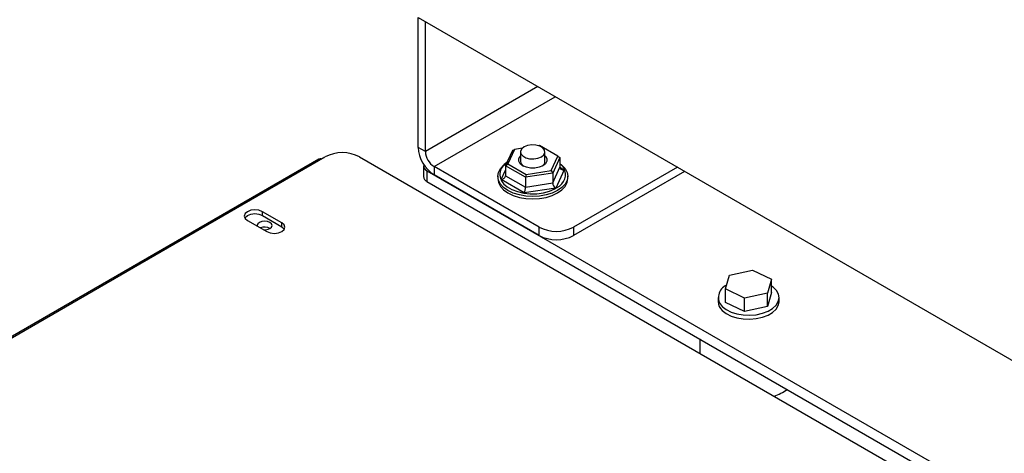
# Model space of a CAD drawing. Units: inches. Extents: x 5 to 301, y 5 to 193.
# Drawn here: x 70 to 82, y 75 to 80 of the extents above; entities that cross this region are included whole.
import ezdxf

# ---------------------------------------------------------------- set-up
doc = ezdxf.new("R2010")
doc.units = ezdxf.units.IN
doc.header["$MEASUREMENT"] = 0

msp = doc.modelspace()

# ---------------------------------------------------------------- linework, layer by layer
at = {"color": 7, "linetype": 'Continuous', "lineweight": 25, "ltscale": 18}
for p, q in [((74.768, 80.492), (89.069, 72.236)), ((74.768, 78.783), (74.768, 80.492)), ((74.863, 78.728), (74.863, 80.437)), ((75.917, 78.541), (76.013, 78.748)), ((76.034, 78.757), (75.946, 78.567)), ((76.013, 78.748), (76.034, 78.757)), ((76.14, 78.774), (76.034, 78.757)), ((76.115, 78.724), (76.115, 78.597)), ((76.364, 78.808), (76.35, 78.806)), ((76.605, 78.669), (76.364, 78.808)), ((76.436, 78.597), (76.436, 78.724)), ((73.46, 78.628), (69.022, 76.066)), ((69.03, 76.055), (73.54, 78.659)), ((73.995, 78.659), (89.564, 69.671)), ((75.917, 78.541), (75.946, 78.567)), ((75.946, 78.567), (76.187, 78.427)), ((76.517, 78.478), (76.605, 78.669)), ((76.634, 78.652), (76.538, 78.445)), ((76.605, 78.669), (76.634, 78.652)), ((76.634, 78.652), (76.634, 78.522)), ((74.836, 78.541), (74.836, 78.399)), ((74.883, 78.475), (89.373, 70.111)), ((76.359, 77.733), (74.976, 78.531)), ((76.18, 78.39), (75.917, 78.541)), ((75.917, 78.541), (75.917, 78.411)), ((76.538, 78.445), (76.18, 78.39)), ((76.187, 78.427), (76.517, 78.478)), ((76.517, 78.478), (76.538, 78.445)), ((76.538, 78.445), (76.538, 78.315)), ((78.18, 78.522), (76.813, 77.733)), ((78.275, 78.467), (76.813, 77.624)), ((74.883, 78.333), (89.373, 69.969)), ((76.359, 77.624), (74.976, 78.422)), ((75.814, 78.403), (75.814, 78.372)), ((76.187, 78.427), (76.18, 78.39)), ((76.18, 78.39), (76.18, 78.259)), ((76.737, 78.372), (76.737, 78.403)), ((72.972, 77.789), (72.716, 77.937)), ((72.518, 77.823), (72.774, 77.675)), ((72.716, 77.887), (72.972, 77.739)), ((78.868, 77.103), (79.17, 77.168)), ((79.17, 77.168), (79.419, 77.049)), ((78.814, 76.919), (78.868, 77.103)), ((79.419, 77.049), (79.366, 76.865)), ((79.419, 76.871), (79.419, 77.049)), ((79.063, 76.8), (78.814, 76.919)), ((78.814, 76.74), (78.814, 76.919)), ((78.715, 76.805), (78.715, 76.753)), ((79.366, 76.865), (79.063, 76.8)), ((79.063, 76.622), (79.063, 76.8)), ((79.419, 76.871), (79.366, 76.687)), ((79.366, 76.687), (79.366, 76.865)), ((79.518, 76.753), (79.518, 76.805)), ((79.063, 76.622), (78.814, 76.74)), ((79.366, 76.687), (79.063, 76.622)), ((78.474, 76.261), (78.474, 76.073))]:
    msp.add_line(p, q, dxfattribs=at)
at = {"color": 8, "linetype": 'Continuous', "lineweight": 25, "ltscale": 18}
for p, q in [((76.343, 79.583), (74.863, 78.728)), ((74.976, 78.531), (76.57, 79.451)), ((74.863, 78.728), (74.768, 78.783)), ((74.883, 78.475), (74.883, 78.333)), ((74.976, 78.531), (74.976, 78.422)), ((75.86, 78.36), (75.917, 78.483)), ((76.538, 78.315), (76.634, 78.522)), ((76.691, 78.489), (76.58, 78.248)), ((76.634, 78.522), (76.691, 78.489)), ((76.164, 78.184), (75.86, 78.36)), ((75.917, 78.411), (76.18, 78.259)), ((76.18, 78.259), (76.538, 78.315)), ((76.58, 78.248), (76.164, 78.184)), ((72.716, 77.887), (72.716, 77.937)), ((72.972, 77.739), (72.972, 77.789)), ((76.359, 77.624), (76.359, 77.733)), ((76.813, 77.733), (76.813, 77.624))]:
    msp.add_line(p, q, dxfattribs=at)
at = {"color": 7, "linetype": 'Continuous', "lineweight": 25, "ltscale": 18, "flags": 128}
for points in [[(76.162, 78.789), (76.13, 78.763), (76.115, 78.732), (76.12, 78.7), (76.144, 78.671), (76.183, 78.648), (76.234, 78.634), (76.29, 78.631), (76.343, 78.64), (76.389, 78.658), (76.421, 78.685), (76.436, 78.716), (76.431, 78.748), (76.407, 78.777), (76.368, 78.8), (76.317, 78.813), (76.262, 78.816), (76.208, 78.808), (76.162, 78.789)], [(76.634, 78.571), (76.66, 78.551), (76.702, 78.505), (76.729, 78.455), (76.737, 78.403), (76.729, 78.351), (76.702, 78.301), (76.66, 78.255), (76.602, 78.215), (76.532, 78.182), (76.452, 78.157), (76.366, 78.142), (76.276, 78.137), (76.185, 78.142), (76.099, 78.157), (76.019, 78.182), (75.949, 78.215), (75.892, 78.255), (75.849, 78.301), (75.823, 78.351), (75.814, 78.403), (75.823, 78.455), (75.849, 78.505), (75.892, 78.551), (75.928, 78.579)], [(76.436, 78.672), (76.442, 78.667), (76.46, 78.635), (76.46, 78.601), (76.442, 78.569), (76.407, 78.542), (76.36, 78.522), (76.305, 78.511), (76.246, 78.511), (76.191, 78.522), (76.144, 78.542), (76.109, 78.569), (76.091, 78.601), (76.091, 78.635), (76.109, 78.667), (76.115, 78.672)], [(75.814, 78.372), (75.823, 78.32), (75.849, 78.27), (75.892, 78.224), (75.949, 78.183), (76.019, 78.15), (76.099, 78.125), (76.185, 78.11), (76.276, 78.105), (76.366, 78.11), (76.452, 78.125), (76.532, 78.15), (76.602, 78.183), (76.66, 78.224), (76.702, 78.27), (76.729, 78.32), (76.737, 78.372), (76.737, 78.372)], [(75.912, 78.285), (75.938, 78.265), (76, 78.229), (76.074, 78.201), (76.156, 78.182), (76.242, 78.173), (76.331, 78.174), (76.417, 78.186), (76.497, 78.207), (76.568, 78.237), (76.627, 78.275), (76.659, 78.304)], [(72.716, 77.937), (72.67, 77.955), (72.617, 77.961), (72.563, 77.955), (72.518, 77.937), (72.487, 77.911), (72.477, 77.88), (72.487, 77.849), (72.518, 77.823)], [(72.484, 77.855), (72.487, 77.861), (72.518, 77.887), (72.563, 77.905), (72.617, 77.911), (72.67, 77.905), (72.716, 77.887)], [(72.814, 77.716), (72.835, 77.734), (72.843, 77.756), (72.835, 77.778), (72.814, 77.796), (72.782, 77.808), (72.745, 77.812), (72.708, 77.808), (72.676, 77.796), (72.655, 77.778), (72.647, 77.756), (72.648, 77.747)], [(72.774, 77.675), (72.819, 77.657), (72.873, 77.651), (72.927, 77.657), (72.972, 77.675), (73.003, 77.701), (73.013, 77.732), (73.003, 77.763), (72.972, 77.789)], [(72.972, 77.739), (73.003, 77.713), (73.006, 77.707)], [(78.77, 76.689), (78.821, 76.648), (78.887, 76.615), (78.963, 76.591), (79.046, 76.577), (79.133, 76.574), (79.219, 76.581), (79.3, 76.599), (79.373, 76.627), (79.433, 76.663), (79.479, 76.705), (79.508, 76.753), (79.518, 76.802), (79.51, 76.852), (79.483, 76.9), (79.44, 76.943), (79.419, 76.958)], [(78.77, 76.636), (78.821, 76.596), (78.887, 76.563), (78.963, 76.539), (79.046, 76.525), (79.133, 76.521), (79.219, 76.529), (79.3, 76.547), (79.373, 76.574), (79.433, 76.61), (79.479, 76.653), (79.508, 76.7), (79.518, 76.75), (79.518, 76.753)]]:
    msp.add_lwpolyline(points, dxfattribs=at)
at = {"color": 7, "linetype": 'Continuous', "lineweight": 25, "ltscale": 324}
for centre, radius, start, end in [((73.768, 78.22), 0.494, 62.6093, 117.3905), ((75.221, 78.804), 0.454, 182.6059, 237.3942), ((75.109, 78.739), 0.247, 182.6053, 237.3953), ((76.188, 78.601), 0.0733, 183.3825, 241.8782), ((76.358, 78.605), 0.0791, 300.4529, 354.2844), ((74.909, 78.542), 0.0714, 165.8935, 249.1406), ((74.917, 78.407), 0.0808, 185.6947, 245.6274), ((72.745, 77.586), 0.148, 61.586, 111.9284), ((72.745, 77.85), 0.15, 264.2484, 297.2288), ((76.586, 78.172), 0.494, 242.6093, 297.3905), ((76.586, 78.062), 0.494, 242.6093, 297.3905), ((78.89, 76.809), 0.17, 111.2309, 225.0557), ((78.877, 76.758), 0.162, 181.6682, 228.5546), ((79.243, 76.124), 0.651, 288.8764, 305.8878)]:
    msp.add_arc(centre, radius, start, end, dxfattribs=at)
at = {"color": 8, "linetype": 'Continuous', "lineweight": 25, "ltscale": 324}
for centre, radius, start, end in [((76.021, 78.426), 0.178, 118.5119, 232.2228), ((76.533, 78.425), 0.175, 316.3144, 54.6203)]:
    msp.add_arc(centre, radius, start, end, dxfattribs=at)
at = {"color": 7, "linetype": 'Continuous', "lineweight": 25, "ltscale": 324}
for centre, major_axis, ratio, start_param, end_param in [((76.691, 78.531), (0.056, 0.0177), 0.697943, 2.924319, 4.495115), ((75.86, 78.402), (0.056, 0.0177), 0.697943, 4.495115, 6.065912), ((76.58, 78.29), (-0.0336, 0.0446), 0.565784, 0.644946, 2.215742), ((76.164, 78.226), (0.01, 0.0534), 0.218403, 3.85017, 5.420966)]:
    msp.add_ellipse(centre, major_axis=major_axis, ratio=ratio, start_param=start_param, end_param=end_param, dxfattribs=at)
at = {"color": 7, "linetype": 'Continuous', "lineweight": 25, "ltscale": 18}
for points, knots in [([(73.489, 78.629), (73.488, 78.63), (73.479, 78.635), (73.468, 78.634), (73.462, 78.628), (73.461, 78.627)], [0, 0, 0, 0, 0.049615, 0.812696, 1, 1, 1, 1]), ([(75.942, 78.596), (75.94, 78.595), (75.937, 78.593), (75.935, 78.591), (75.934, 78.591)], [0, 0, 0, 0, 0.619763, 1, 1, 1, 1])]:
    msp.add_open_spline(points, degree=3, knots=knots, dxfattribs=at)

doc.saveas('drawing.dxf')
